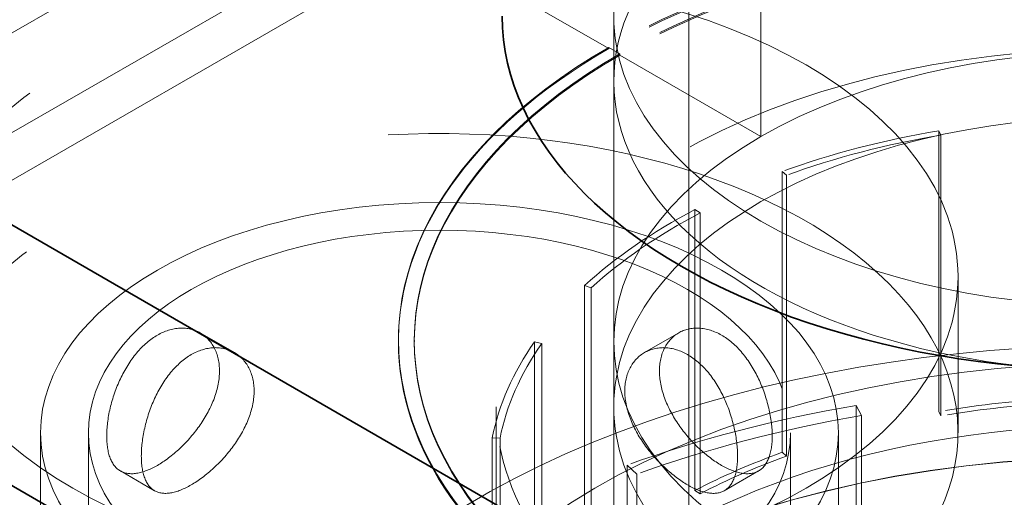
# Model space of a CAD drawing. Units: millimetres. Extents: x 4584 to 10467, y 11123 to 14892.
# Drawn here: x 10054 to 10115, y 14048 to 14078 of the extents above; entities that cross this region are included whole.
import ezdxf

# ---------------------------------------------------------------- set-up
doc = ezdxf.new("R2010")
doc.units = ezdxf.units.MM
doc.header["$LTSCALE"] = 44
doc.linetypes.add('DASHED', pattern=[0.2068, 0.1655, -0.0413])
doc.layers.add('Hidden (ISO)', color=1, linetype='DASHED', lineweight=18, true_color=0xff0000)
doc.layers.add('Visible (ISO)', color=7, linetype='Continuous', lineweight=35)

msp = doc.modelspace()

# ---------------------------------------------------------------- linework, layer by layer
at = {"layer": 'Hidden (ISO)', "ltscale": 16.11863327026367}
for p, q in [((10090.8619364921, 14022.14883432955), (10090.8619364921, 14103.79849242232)), ((10095.5619364921, 14022.14883432955), (10095.5619364921, 14103.79849242232)), ((10057.9355296209, 13970.30130144063), (10057.9355296209, 14051.95095953341)), ((10101.93552962091, 13970.30130144063), (10101.93552962091, 14051.95095953341)), ((10104.9355296209, 13970.30130144063), (10104.9355296209, 14051.95095953341))]:
    msp.add_line(p, q, dxfattribs=at)
at = {"layer": 'Hidden (ISO)', "ltscale": 7.615002155303955}
for p, q in [((10080.05684996447, 14092.56565558075), (10037.63044309327, 14068.07075815292)), ((10084.05684996447, 14085.63745235048), (10041.63044309327, 14061.14255492265)), ((10033.97358884378, 14059.70767705222), (10076.39999571497, 14084.20257448005))]:
    msp.add_line(p, q, dxfattribs=at)
at = {"layer": 'Hidden (ISO)', "ltscale": 2.538267374038696}
for p, q in [((10100.08807288472, 14070.52625674951), (10100.08807288472, 14086.85618836807)), ((10100.08807288472, 14070.52625674951), (10100.08807288472, 14086.85618836807)), ((10090.5421313387, 14076.03760867077), (10076.39999571497, 14084.20257448005)), ((10076.39999571497, 14084.20257448005), (10090.5421313387, 14076.03760867077)), ((10090.8619364921, 14057.6664355999), (10090.8619364921, 14073.99636721845))]:
    msp.add_line(p, q, dxfattribs=at)
at = {"layer": 'Hidden (ISO)', "ltscale": 0.01259183697402477}
for p, q in [((10090.5421313387, 14076.03760867077), (10090.5421313387, 14076.11925832887)), ((10090.5421313387, 14076.11925832886), (10090.5421313387, 14076.03760867077)), ((10091.24923811989, 14075.7110100384), (10091.24923811989, 14075.62936038031)), ((10091.24923811989, 14075.62936038031), (10091.24923811989, 14075.7110100384)), ((10077.3619364921, 14057.6664355999), (10077.3619364921, 14057.74808525799)), ((10078.3619364921, 14057.6664355999), (10078.3619364921, 14057.74808525799))]:
    msp.add_line(p, q, dxfattribs=at)
at = {"layer": 'Hidden (ISO)', "ltscale": 0.126818373799324}
for p, q in [((10090.5421313387, 14076.11925832887), (10091.24923811989, 14075.7110100384)), ((10091.24923811989, 14075.7110100384), (10090.5421313387, 14076.11925832886))]:
    msp.add_line(p, q, dxfattribs=at)
at = {"layer": 'Hidden (ISO)', "ltscale": 1.586379647254944}
for p, q in [((10100.08807288472, 14070.52625674951), (10091.24923811989, 14075.62936038031)), ((10091.24923811989, 14075.62936038031), (10100.08807288472, 14070.52625674951))]:
    msp.add_line(p, q, dxfattribs=at)
at = {"layer": 'Hidden (ISO)', "ltscale": 2.737143278121948}
for p, q in [((10111.22873512454, 14070.89272495253), (10111.22873512454, 14053.28337691427)), ((10111.3673168258, 14070.6213733282), (10111.3673168258, 14053.01202528995)), ((10101.41849380135, 14050.72770739436), (10101.41849380135, 14068.33705543262)), ((10101.67918951883, 14068.09751577488), (10101.67918951883, 14050.48816773662)), ((10095.94875258055, 14065.94499628953), (10095.94875258055, 14048.33564825128)), ((10096.27753348025, 14065.73523204092), (10096.27753348025, 14048.12588400266)), ((10089.03063838867, 14043.57557573716), (10089.03063838867, 14061.18492377542)), ((10089.4455332463, 14061.03441103276), (10089.4455332463, 14043.4250629945)), ((10085.90022504456, 14057.65956695425), (10085.90022504456, 14040.050218916)), ((10086.3540860533, 14057.5529364634), (10086.3540860533, 14039.94358842515)), ((10083.2444553496, 14034.02853415088), (10083.2444553496, 14051.63788218913)), ((10083.73137433244, 14051.60620725613), (10083.73137433244, 14033.99685921788))]:
    msp.add_line(p, q, dxfattribs=at)
at = {"layer": 'Hidden (ISO)', "ltscale": 0.06209000200033188}
for p, q in [((10111.22873512454, 14070.89272495253), (10111.3673168258, 14070.6213733282)), ((10101.67918951883, 14068.09751577488), (10101.41849380135, 14068.33705543262)), ((10095.94875258055, 14065.94499628953), (10096.27753348025, 14065.73523204092)), ((10089.4455332463, 14061.03441103276), (10089.03063838867, 14061.18492377542)), ((10085.90022504456, 14057.65956695425), (10086.3540860533, 14057.5529364634)), ((10111.3673168258, 14053.01202528995), (10111.22873512454, 14053.28337691427)), ((10083.73137433244, 14051.60620725613), (10083.2444553496, 14051.63788218913)), ((10101.67918951883, 14050.48816773662), (10101.41849380135, 14050.72770739436)), ((10096.27753348025, 14048.12588400266), (10095.94875258055, 14048.33564825128))]:
    msp.add_line(p, q, dxfattribs=at)
at = {"layer": 'Hidden (ISO)', "ltscale": 1.522920489311218}
msp.add_line((10112.4355296209, 14061.74891850454), (10112.4355296209, 14051.95095953341), dxfattribs=at)
at = {"layer": 'Hidden (ISO)', "ltscale": 0.3850574791431427}
for p, q in [((10064.9355296209, 14058.21975045387), (10067.08137708812, 14056.98084484103)), ((10094.93552962091, 14058.21975045387), (10092.78968215369, 14056.98084484103)), ((10059.93552962091, 14049.55949641603), (10062.08137708812, 14048.32059080319)), ((10099.9355296209, 14049.55949641603), (10097.78968215369, 14048.32059080319))]:
    msp.add_line(p, q, dxfattribs=at)
at = {"layer": 'Hidden (ISO)', "ltscale": 3.435194253921509}
msp.add_line((10083.4869364921, 14031.48387346191), (10083.4869364921, 14053.58395269526), dxfattribs=at)
at = {"layer": 'Hidden (ISO)', "ltscale": 4.886257171630859}
msp.add_line((10090.8619364921, 14053.58395269526), (10090.8619364921, 14022.14883432955), dxfattribs=at)
at = {"layer": 'Hidden (ISO)', "ltscale": 2.992217302322388}
for p, q in [((10106.05737510915, 14053.66725302016), (10106.05737510915, 14034.41695177177)), ((10106.38346633681, 14053.02874603475), (10106.38346633681, 14033.77844478637)), ((10091.69028728287, 14030.67417651906), (10091.69028728287, 14049.92447776744)), ((10092.30372026705, 14049.36082628709), (10092.30372026705, 14030.11052503871))]:
    msp.add_line(p, q, dxfattribs=at)
at = {"layer": 'Hidden (ISO)', "ltscale": 0.1462368816137314}
for p, q in [((10106.38346633681, 14053.02874603475), (10106.05737510915, 14053.66725302016)), ((10091.69028728287, 14049.92447776744), (10092.30372026705, 14049.36082628709))]:
    msp.add_line(p, q, dxfattribs=at)
at = {"layer": 'Hidden (ISO)', "ltscale": 1.863591551780701}
msp.add_line((10054.93552962091, 14039.96138072512), (10054.93552962091, 14051.95095953341), dxfattribs=at)
at = {"layer": 'Hidden (ISO)', "ltscale": 12.76082134246826}
for centre, major_axis, ratio in [((10122.3619364921, 14078.0788501231), (-31.49999999999999, -2.040034807748726e-13), 0.5773502691896213), ((10122.3619364921, 14053.58395269526), (-31.50000000000002, -2.040034807748725e-13), 0.5773502691896211)]:
    msp.add_ellipse(centre, major_axis=major_axis, ratio=ratio, dxfattribs=at)
at = {"layer": 'Hidden (ISO)', "ltscale": 15.95102691650391}
for centre, major_axis in [((10122.3619364921, 14073.99636721845), (31.49999999999996, -5.204170427930421e-15)), ((10122.3619364921, 14057.6664355999), (31.49999999999996, -5.204170427930421e-15)), ((10122.3619364921, 14057.6664355999), (-31.5, 1.457167719820518e-14))]:
    msp.add_ellipse(centre, major_axis=major_axis, ratio=0.5773502691896257, start_param=5.497787143782134, end_param=8.639379797371927, dxfattribs=at)
at = {"layer": 'Hidden (ISO)', "ltscale": 11.16625022888184}
msp.add_ellipse((10122.3619364921, 14073.99636721845), major_axis=(-31.5, 1.457167719820518e-14), ratio=0.5773502691896257, start_param=5.497787143782134, end_param=7.69700667799876, dxfattribs=at)
at = {"layer": 'Hidden (ISO)', "ltscale": 14.85386562347412}
for centre, major_axis, start_param, end_param in [((10122.3619364921, 14057.74808525799), (43.99999999999996, -2.631228568361621e-12), 5.497787143782398, 8.639379797372191), ((10122.3619364921, 14057.6664355999), (43.99999999999996, -2.631228568361621e-12), 5.497787143782398, 8.639379797372191), ((10122.3619364921, 14057.74808525799), (-44, 2.643718577388655e-12), 5.497787143782385, 8.639379797372179), ((10122.3619364921, 14057.6664355999), (-44, 2.643718577388655e-12), 5.497787143782385, 8.639379797372179)]:
    msp.add_ellipse(centre, major_axis=major_axis, ratio=0.5773502691896257, start_param=start_param, end_param=end_param, dxfattribs=at)
at = {"layer": 'Hidden (ISO)', "ltscale": 15.19145393371582}
for centre, major_axis, ratio, start_param, end_param in [((10122.3619364921, 14057.74808525799), (44.99999999999996, -1.040834085586084e-14), 0.5773502691896255, 5.497787143782133, 8.639379797371927), ((10122.3619364921, 14057.6664355999), (44.99999999999996, -1.040834085586084e-14), 0.5773502691896255, 5.497787143782133, 8.639379797371927), ((10122.3619364921, 14057.6664355999), (-44.99999999999999, 1.665334536937735e-14), 0.5773502691896257, 5.49778714378215, 8.639379797371943), ((10122.3619364921, 14057.74808525799), (-44.99999999999999, 1.665334536937735e-14), 0.5773502691896258, 5.49778714378215, 8.639379797371944)]:
    msp.add_ellipse(centre, major_axis=major_axis, ratio=ratio, start_param=start_param, end_param=end_param, dxfattribs=at)
at = {"layer": 'Hidden (ISO)', "ltscale": 13.16592693328857}
msp.add_ellipse((10079.9355296209, 14061.74891850454), major_axis=(32.5, 1.941155569618047e-12), ratio=0.5773502691896257, dxfattribs=at)
at = {"layer": 'Hidden (ISO)', "ltscale": 13.12372779846191}
msp.add_ellipse((10122.3619364921, 14053.58395269526), major_axis=(38.87500000000001, 2.5729418595688e-12), ratio=0.5773502691896212, dxfattribs=at)
at = {"layer": 'Hidden (ISO)', "ltscale": 13.29799556732178}
msp.add_ellipse((10079.9355296209, 14051.95095953341), major_axis=(32.5, 5.20417042793042e-15), ratio=0.5773502691896258, start_param=4.348636268983594, end_param=9.425606363515241, dxfattribs=at)
at = {"layer": 'Hidden (ISO)', "ltscale": 1.370171904563904}
for major_axis, ratio, start_param, end_param in [((39.36500000000012, -2.085831507514512e-12), 0.5773502691896212, 1.857528989610259, 2.131795014897502), ((39.3650000000001, -2.085831507514513e-12), 0.5773502691896211, 2.306327940097074, 2.580593965487674), ((-39.36500000000021, -2.513614316690393e-13), 0.5773502691896211, 5.896719544276513, 6.170985569563697)]:
    msp.add_ellipse((10122.3619364921, 14049.09322150016), major_axis=major_axis, ratio=ratio, start_param=start_param, end_param=end_param, dxfattribs=at)
at = {"layer": 'Hidden (ISO)', "ltscale": 1.353115320205688}
for major_axis, ratio, start_param, end_param in [((38.87499999999986, -2.075423166658652e-12), 0.5773502691896211, 1.857528989610266, 2.131795014897484), ((38.87500000000009, -2.075423166658653e-12), 0.5773502691896212, 2.306327940097106, 2.580593965487676), ((-38.87500000000007, -2.492797634978671e-13), 0.5773502691896212, 5.896719544276493, 6.170985569563694)]:
    msp.add_ellipse((10122.3619364921, 14049.09322150016), major_axis=major_axis, ratio=ratio, start_param=start_param, end_param=end_param, dxfattribs=at)
at = {"layer": 'Hidden (ISO)', "ltscale": 12.65954494476318}
msp.add_ellipse((10079.93552962091, 14051.95095953341), major_axis=(-25.00000000000001, -2.081668171172169e-15), ratio=0.5773502691896257, dxfattribs=at)
at = {"layer": 'Hidden (ISO)', "ltscale": 14.85386562347412}
msp.add_ellipse((10079.93552962091, 14051.95095953341), major_axis=(22, -1.312491781924052e-12), ratio=0.5773502691896256, dxfattribs=at)
at = {"layer": 'Hidden (ISO)', "ltscale": 14.4580602645874}
msp.add_ellipse((10122.3619364921, 14024.80480897485), major_axis=(56.49700000000004, 3.684552662974738e-13), ratio=0.5773502691896211, start_param=0.3318835833025561, end_param=2.713367715938919, dxfattribs=at)
at = {"layer": 'Hidden (ISO)', "ltscale": 13.21656513214111}
msp.add_ellipse((10002.15378369038, 13786.5895707319), major_axis=(434.9999999999998, -6.791442408449197e-14), ratio=0.5773502691896255, start_param=3.683140989216166e-15, end_param=2.35619449019235, dxfattribs=at)
at = {"layer": 'Hidden (ISO)', "ltscale": 14.33585357666016}
msp.add_ellipse((10122.3619364921, 14029.69657368713), major_axis=(46.12000000000002, 2.953366717850514e-13), ratio=0.5773502691896212, start_param=0.05574647653684009, end_param=2.948405891627305, dxfattribs=at)
at = {"layer": 'Hidden (ISO)', "ltscale": 0.87189120054245}
for major_axis, start_param, end_param in [((39.36500000000053, 2.529226827974185e-13), 1.682996064410775, 1.857528989610197), ((39.36499999999982, -2.094158180199202e-12), 2.131795014897538, 2.306327940097002)]:
    msp.add_ellipse((10122.3619364921, 14031.48387346191), major_axis=major_axis, ratio=0.5773502691896212, start_param=start_param, end_param=end_param, dxfattribs=at)
at = {"layer": 'Hidden (ISO)', "ltscale": 13.66491031646729}
msp.add_ellipse((10122.3619364921, 14029.69657368713), major_axis=(39.37500000000001, 2.534430998402115e-13), ratio=0.5773502691896214, start_param=6.17263598877326, end_param=9.402240036966358, dxfattribs=at)
at = {"layer": 'Hidden (ISO)', "ltscale": 2.006661653518677}
msp.add_ellipse((10122.3619364921, 14021.74190374976), major_axis=(57.64999999999992, -3.076705556992465e-12), ratio=0.5773502691896213, start_param=1.857528989610266, end_param=2.13179501489749, dxfattribs=at)
at = {"layer": 'Hidden (ISO)', "ltscale": 0.861037015914917}
for major_axis, ratio, start_param, end_param in [((-38.87500000000033, -2.560451850541767e-13), 0.5773502691896211, 4.824588718000576, 4.999121643199995), ((-38.87500000000095, -2.560451850541767e-13), 0.5773502691896213, 5.273387668487175, 5.447920593686594)]:
    msp.add_ellipse((10122.3619364921, 14031.48387346191), major_axis=major_axis, ratio=ratio, start_param=start_param, end_param=end_param, dxfattribs=at)
at = {"layer": 'Hidden (ISO)', "ltscale": 1.966526508331299}
msp.add_ellipse((10122.3619364921, 14021.74190374976), major_axis=(56.49700000000013, -3.00384717100144e-12), ratio=0.5773502691896212, start_param=1.857528989610266, end_param=2.131795014897509, dxfattribs=at)
at = {"layer": 'Hidden (ISO)', "ltscale": 13.16592693328857}
msp.add_ellipse((10002.15378369038, 13786.5895707319), major_axis=(415.9999999999996, 1.665334536937735e-14), ratio=0.5773502691896256, start_param=5.497787143782137, end_param=8.63937979737193, dxfattribs=at)
at = {"layer": 'Hidden (ISO)', "ltscale": 13.51214694976807}
msp.add_ellipse((10122.3619364921, 14023.47321426556), major_axis=(46.69650000000001, 3.087113897848326e-12), ratio=0.5773502691896212, dxfattribs=at)
at = {"layer": 'Hidden (ISO)', "ltscale": 13.50925350189209}
msp.add_ellipse((10122.3619364921, 14023.46504929975), major_axis=(-46.68650000000002, -3.089195566019498e-12), ratio=0.5773502691896213, dxfattribs=at)
at = {"layer": 'Hidden (ISO)', "ltscale": 3.996726989746094}
for points, knots in [([(10066.15055545115, 14055.82723517645), (10066.15055545115, 14056.34134940099), (10066.04238054326, 14056.84817766593), (10065.61330772296, 14057.68425754764), (10065.29351281731, 14058.01306875906), (10064.57756648396, 14058.42642056734), (10064.13332432024, 14058.53873363067), (10063.19566547887, 14058.49171824951), (10062.7030711215, 14058.33172659853), (10061.81264906098, 14057.8176411822), (10061.35709375958, 14057.43021837245), (10060.55327902391, 14056.47179351513), (10060.20400197361, 14055.90134191997), (10059.6670422236, 14054.76462444719), (10059.44305564176, 14054.12186084759), (10059.1497667105, 14052.86872521416), (10059.07948763928, 14052.25886649635), (10059.07948763928, 14051.23063804727), (10059.1497667105, 14050.74568895383), (10059.44305564176, 14049.98800393701), (10059.6670422236, 14049.71450768713), (10060.20400197361, 14049.40449383092), (10060.55327902391, 14049.34700890139), (10061.35709375958, 14049.471299213), (10061.81264906098, 14049.65267537292), (10062.7030711215, 14050.16676078925), (10063.19566547887, 14050.53279909006), (10064.13332432024, 14051.41394901693), (10064.57756648396, 14051.92957247829), (10065.29351281731, 14052.962951999), (10065.61330772296, 14053.55040063706), (10066.04238054326, 14054.7251414056), (10066.15055545115, 14055.31312095191), (10066.15055545115, 14055.82723517645)], [0, 0, 0, 0, 0.1888976279450968, 0.1888976279450968, 0.3777952558901935, 0.3777952558901935, 0.5666822990222931, 0.5666822990222931, 0.7555693421543925, 0.7555693421543925, 0.944456385286492, 0.944456385286492, 1.133343428418591, 1.133343428418591, 1.322241056363688, 1.322241056363688, 1.511138684308785, 1.511138684308785, 1.700036312253882, 1.700036312253882, 1.888933940198979, 1.888933940198979, 2.077820983331078, 2.077820983331078, 2.266708026463177, 2.266708026463177, 2.455595069595277, 2.455595069595277, 2.644482112727376, 2.644482112727376, 2.833379740672473, 2.833379740672473, 3.02227736861757, 3.02227736861757, 3.02227736861757, 3.02227736861757]), ([(10100.79157160253, 14051.74475227181), (10100.79157160253, 14052.25886649635), (10100.72129253131, 14052.86872521416), (10100.42800360005, 14054.12186084759), (10100.20401701821, 14054.76462444719), (10099.6670572682, 14055.90134191997), (10099.3177802179, 14056.47179351513), (10098.51396548223, 14057.43021837245), (10098.05841018082, 14057.8176411822), (10097.16798812031, 14058.33172659853), (10096.67539376294, 14058.49171824951), (10095.73773492157, 14058.53873363067), (10095.29349275785, 14058.42642056734), (10094.5775464245, 14058.01306875906), (10094.25775151885, 14057.68425754764), (10093.82867869855, 14056.84817766593), (10093.72050379066, 14056.34134940099), (10093.72050379066, 14055.31312095191), (10093.82867869855, 14054.7251414056), (10094.25775151885, 14053.55040063706), (10094.5775464245, 14052.962951999), (10095.29349275785, 14051.92957247829), (10095.73773492157, 14051.41394901693), (10096.67539376294, 14050.53279909006), (10097.16798812031, 14050.16676078925), (10098.05841018082, 14049.65267537292), (10098.51396548223, 14049.471299213), (10099.3177802179, 14049.34700890139), (10099.6670572682, 14049.40449383092), (10100.20401701821, 14049.71450768713), (10100.42800360005, 14049.98800393701), (10100.72129253131, 14050.74568895383), (10100.79157160253, 14051.23063804727), (10100.79157160253, 14051.74475227181)], [0, 0, 0, 0, 0.1888976279450967, 0.1888976279450967, 0.3777952558901935, 0.3777952558901935, 0.566682299022293, 0.566682299022293, 0.7555693421543924, 0.7555693421543924, 0.9444563852864918, 0.9444563852864918, 1.133343428418591, 1.133343428418591, 1.322241056363688, 1.322241056363688, 1.511138684308785, 1.511138684308785, 1.700036312253882, 1.700036312253882, 1.888933940198978, 1.888933940198978, 2.077820983331078, 2.077820983331078, 2.266708026463177, 2.266708026463177, 2.455595069595277, 2.455595069595277, 2.644482112727376, 2.644482112727376, 2.833379740672473, 2.833379740672473, 3.02227736861757, 3.02227736861757, 3.02227736861757, 3.02227736861757])]:
    msp.add_open_spline(points, degree=3, knots=knots, dxfattribs=at)
at = {"layer": 'Hidden (ISO)', "ltscale": 3.999752521514893}
for points, knots in [([(10068.32180611929, 14054.57366301872), (10068.32180611929, 14054.05909233797), (10068.21071995363, 14053.47243495704), (10067.77186547248, 14052.30335497066), (10067.44538813351, 14051.72011741268), (10066.71740043992, 14050.69461534025), (10066.26684979759, 14050.18297048202), (10065.32008016961, 14049.30706558784), (10064.82476960648, 14048.94223423791), (10063.93359126312, 14048.42771218148), (10063.48042281763, 14048.24493892046), (10062.68591819101, 14048.11551865501), (10062.34342320572, 14048.16929840665), (10061.81930620615, 14048.47189749744), (10061.60212987762, 14048.74125646414), (10061.31841084609, 14049.49315843846), (10061.25073830743, 14049.97660943333), (10061.25073830743, 14051.00575079482), (10061.31841084609, 14051.61747304499), (10061.60212987762, 14052.87612052497), (10061.81930620615, 14053.52246305075), (10062.34342320572, 14054.66566992325), (10062.68591819101, 14055.23970074416), (10063.48042281763, 14056.20351587786), (10063.93359126312, 14056.59267799076), (10064.82476960648, 14057.10720004719), (10065.32008016961, 14057.26564254524), (10066.26684979759, 14057.30715257117), (10066.71740043992, 14057.19098685685), (10067.44538813351, 14056.77068296599), (10067.77186547248, 14056.43821903149), (10068.21071995363, 14055.59674956357), (10068.32180611929, 14055.08823369946), (10068.32180611929, 14054.57366301872)], [0, 0, 0, 0, 0.1890653406633158, 0.1890653406633158, 0.3781306813266316, 0.3781306813266316, 0.5671781562761848, 0.5671781562761848, 0.756225631225738, 0.756225631225738, 0.9452731061752913, 0.9452731061752913, 1.134320581124844, 1.134320581124844, 1.32338592178816, 1.32338592178816, 1.512451262451476, 1.512451262451476, 1.701516603114791, 1.701516603114791, 1.890581943778106, 1.890581943778106, 2.079629418727659, 2.079629418727659, 2.268676893677213, 2.268676893677213, 2.457724368626766, 2.457724368626766, 2.64677184357632, 2.64677184357632, 2.835837184239635, 2.835837184239635, 3.02490252490295, 3.02490252490295, 3.02490252490295, 3.02490252490295]), ([(10098.62032093438, 14050.49118011408), (10098.62032093438, 14049.97660943333), (10098.55264839572, 14049.49315843846), (10098.26892936419, 14048.74125646414), (10098.05175303566, 14048.47189749744), (10097.52763603609, 14048.16929840665), (10097.1851410508, 14048.11551865501), (10096.39063642418, 14048.24493892046), (10095.93746797869, 14048.42771218148), (10095.04628963533, 14048.94223423791), (10094.5509790722, 14049.30706558784), (10093.60420944422, 14050.18297048202), (10093.15365880188, 14050.69461534025), (10092.4256711083, 14051.72011741268), (10092.09919376933, 14052.30335497066), (10091.66033928818, 14053.47243495704), (10091.54925312251, 14054.05909233797), (10091.54925312251, 14055.08823369946), (10091.66033928818, 14055.59674956357), (10092.09919376933, 14056.43821903149), (10092.4256711083, 14056.77068296599), (10093.15365880188, 14057.19098685685), (10093.60420944422, 14057.30715257117), (10094.5509790722, 14057.26564254524), (10095.04628963533, 14057.10720004719), (10095.93746797869, 14056.59267799076), (10096.39063642418, 14056.20351587786), (10097.1851410508, 14055.23970074416), (10097.52763603609, 14054.66566992325), (10098.05175303566, 14053.52246305075), (10098.26892936419, 14052.87612052497), (10098.55264839572, 14051.61747304499), (10098.62032093438, 14051.00575079482), (10098.62032093438, 14050.49118011408)], [0, 0, 0, 0, 0.1890653406633158, 0.1890653406633158, 0.3781306813266316, 0.3781306813266316, 0.5671781562761848, 0.5671781562761848, 0.7562256312257379, 0.7562256312257379, 0.945273106175291, 0.945273106175291, 1.134320581124844, 1.134320581124844, 1.32338592178816, 1.32338592178816, 1.512451262451476, 1.512451262451476, 1.701516603114791, 1.701516603114791, 1.890581943778106, 1.890581943778106, 2.079629418727659, 2.079629418727659, 2.268676893677213, 2.268676893677213, 2.457724368626767, 2.457724368626767, 2.64677184357632, 2.64677184357632, 2.835837184239635, 2.835837184239635, 3.02490252490295, 3.02490252490295, 3.02490252490295, 3.02490252490295])]:
    msp.add_open_spline(points, degree=3, knots=knots, dxfattribs=at)
at = {"layer": 'Visible (ISO)'}
for p, q in [((10125.89747039803, 14022.96533091047), (10033.97358884378, 14076.03760867077)), ((10125.89747039803, 14006.63539929192), (10033.97358884378, 14059.70767705222))]:
    msp.add_line(p, q, dxfattribs=at)
for centre, major_axis, ratio, start_param, end_param in [((10122.3619364921, 14078.0788501231), (38.49999999999999, 2.704867579916836e-13), 0.5773502691896212, 3.141592638688655, 6.283185307179596), ((10079.9355296209, 14051.95095953341), (-32.49999999999999, -1.792999342747903e-15), 0.5773502691896258, 0.0008284027458624749, 1.2070436153938)]:
    msp.add_ellipse(centre, major_axis=major_axis, ratio=ratio, start_param=start_param, end_param=end_param, dxfattribs=at)

doc.saveas('drawing.dxf')
